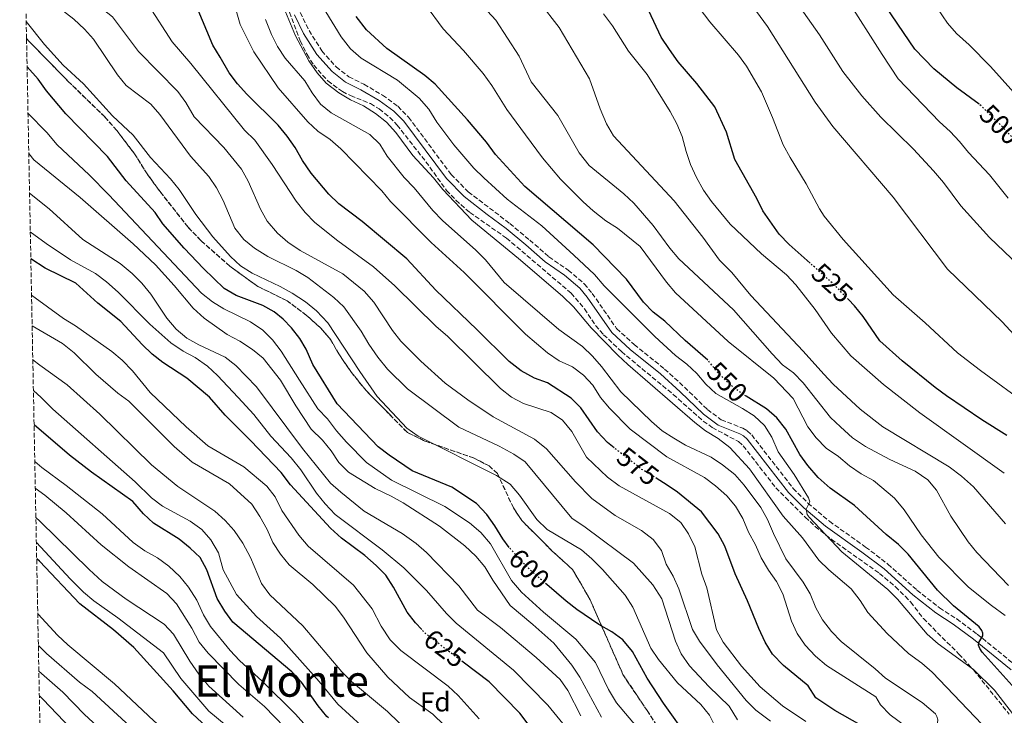
# Model space of a CAD drawing. Units: metres. Extents: x 634738 to 638194, y 4729746 to 4732126.
# Drawn here: x 634742 to 635101, y 4731478 to 4731732 of the extents above; entities that cross this region are included whole.
import ezdxf
from ezdxf.enums import TextEntityAlignment as Align

# ---------------------------------------------------------------- set-up
doc = ezdxf.new("R2010")
doc.units = ezdxf.units.M
doc.header["$MEASUREMENT"] = 0
doc.linetypes.add('DGN Style 3', pattern=[2.435891, 1.739922, -0.695969])
doc.linetypes.add('DGN Style 5', pattern=[1.217945, 0.521977, -0.695969])
for name, color, linetype, lineweight in [('Camino', 7, 'DGN Style 3', 0), ('Cota de curva de nivel directora', 7, 'Continuous', 0), ('Curva de nivel directora', 30, 'Continuous', 30), ('Curva de nivel directora no vista', 30, 'DGN Style 5', 30), ('Curva de nivel intermedia', 30, 'Continuous', 0), ('Etiqueta de zona arbolada', 92, 'Continuous', 0), ('Linea de separación interior de zonas arboladas', 92, 'DGN Style 3', 0), ('Margen derecho', 7, 'Continuous', 0), ('Texto de Área (paraje) menor', 7, 'Continuous', 0), ('Zona arbolada', 92, 'DGN Style 3', 0)]:
    doc.layers.add(name, color=color, linetype=linetype, lineweight=lineweight)
doc.styles.add('Style-Arial', font='arial.ttf')

msp = doc.modelspace()

# ---------------------------------------------------------------- linework, layer by layer
at = {"layer": 'Camino', "color": 7, "linetype": 'DGN Style 3', "lineweight": 0}
msp.add_polyline3d([(634844.21, 4731734.48, 558.03), (634847.42, 4731727.89, 558.14), (634852.06, 4731720.49, 558.14), (634857.33, 4731714.61, 558.14), (634861.96, 4731711.04, 557.87), (634867.45, 4731708.29, 557.72), (634874.27, 4731704.32, 557.82), (634879.85, 4731700.26, 557.82), (634883.76, 4731696.29, 557.72), (634899.24, 4731675.37, 557.34), (634905.53, 4731669.03, 557.19), (634920.69, 4731657.49, 557.4), (634927.93, 4731651.43, 557.4), (634934.95, 4731645.29, 556.97), (634942, 4731640.45, 556.87), (634947.84, 4731635.46, 556.87), (634950.74, 4731631.99, 556.87), (634959.65, 4731619.15, 556.82), (634966.03, 4731613.29, 556.76), (634977.15, 4731604.39, 556.92), (634984.42, 4731597.77, 557.03), (634992.75, 4731589.62, 556.76), (634997.83, 4731585.88, 556.6), (635005.64, 4731582.82, 556.55), (635007.29, 4731581.8, 556.5), (635008.92, 4731580.35, 556.44), (635024.09, 4731560.82, 555.28), (635029.45, 4731555.42, 554.75), (635037.26, 4731548.82, 554.06), (635050.49, 4731539.44, 553), (635058.65, 4731533.18, 552.36), (635069.22, 4731523.71, 551.62), (635077.45, 4731517.25, 550.98), (635083.72, 4731513.18, 550.4), (635091.2, 4731507.66, 549.93), (635105.15, 4731496.33, 548.76)], dxfattribs=at)
at = {"layer": 'Curva de nivel directora', "color": 30, "linetype": 'Continuous', "lineweight": 30, "flags": 128}
for points, elevation in [([(635091.9, 4731701.07), (635083.82, 4731706.96), (635075.43, 4731713.98), (635068.44, 4731721.13), (635055.77, 4731739.78)], 500), ([(634958.8, 4731575.59), (634956.28, 4731577.54), (634952.67, 4731581.47), (634946.61, 4731590.23), (634943.02, 4731593.71), (634934.47, 4731599.39), (634929.7, 4731601.09), (634924.81, 4731603.69), (634920.4, 4731607.12), (634908.65, 4731618.83), (634893.65, 4731633.14), (634883.07, 4731644.56), (634866.78, 4731658.27), (634858.28, 4731664.73), (634854.64, 4731668.17), (634848.14, 4731675.84), (634844.99, 4731680.47), (634842.31, 4731685.21), (634839.47, 4731689.33), (634836.2, 4731693.34), (634824.71, 4731704.7), (634821.35, 4731708.5), (634818.33, 4731712.49), (634814.97, 4731718.23), (634812.3, 4731722.58), (634806.35, 4731736.77)], 575), ([(634992.88, 4731607.59), (634984.63, 4731614.78), (634977.22, 4731621.83), (634972.95, 4731625.2), (634969.49, 4731628.8), (634963.2, 4731637.23), (634951.03, 4731649.7), (634926.14, 4731670.98), (634915.45, 4731682.72), (634912.2, 4731687.17), (634905.24, 4731695.38), (634893.49, 4731708.37), (634889.63, 4731711.55), (634875.77, 4731721.37), (634868.37, 4731728.22), (634864.57, 4731733.07)], 550), ([(635030.28, 4731642.99), (635022.65, 4731649.84), (635018.94, 4731653.65), (635012.96, 4731662.09), (635010.75, 4731666.67), (635002.81, 4731680.82), (634999.76, 4731690.83), (634995.42, 4731700.11), (634988.96, 4731708.54), (634982.11, 4731716.48), (634978.88, 4731720.98), (634975.89, 4731725.48), (634971.36, 4731735.06)], 525), ([(634920.49, 4731539.32), (634918.12, 4731542.39), (634915.26, 4731547.13), (634912.29, 4731551.25), (634908.51, 4731555.34), (634899.51, 4731561.33), (634885.03, 4731567.28), (634876.62, 4731573.01), (634872.61, 4731576), (634857.63, 4731591.64), (634848.74, 4731606.09), (634846.31, 4731611.66), (634844.09, 4731615.53), (634841.02, 4731619.44), (634837.98, 4731622.59), (634834.64, 4731625.22), (634830.54, 4731627.56), (634820.79, 4731631.23), (634816.47, 4731633.76), (634808.96, 4731641.06), (634801.87, 4731648.5), (634794.1, 4731657.34), (634791.3, 4731661.49), (634780.63, 4731673.1), (634773.93, 4731681.92), (634758.69, 4731697.55), (634751.57, 4731705.96), (634748.57, 4731710.22), (634744.54, 4731714.6)], 600), ([(634888.52, 4731509.32), (634886.21, 4731511.72), (634883.21, 4731515.72), (634878.21, 4731524.76), (634875.41, 4731529.18), (634871.92, 4731532.76), (634867.74, 4731536.37), (634859.28, 4731542.7), (634855.24, 4731546.38), (634840.65, 4731562.1), (634837.2, 4731566.62), (634826.2, 4731578.23), (634816.77, 4731587.59), (634811.11, 4731594.17), (634802.85, 4731601.03), (634794.06, 4731606.79), (634790.12, 4731609.87), (634786.48, 4731613.36), (634778.76, 4731621.79), (634770.38, 4731628.4), (634762.38, 4731635.67), (634751.13, 4731641.17), (634745.91, 4731644.61)], 625), ([(635102, 4731580.14), (635092.84, 4731585.81), (635079.94, 4731594.67), (635075.86, 4731597.63), (635063.84, 4731607.42), (635055.65, 4731614.7), (635049.58, 4731623.54), (635046.42, 4731627.41), (635044.2, 4731629.73)], 525), ([(635117.33, 4731473.75), (635113.81, 4731477.95), (635093.01, 4731501.03), (635092.13, 4731502.36), (635091.68, 4731503.6), (635091.83, 4731504.55), (635093.28, 4731507.07), (635093.28, 4731508.02), (635092.92, 4731509.03), (635091.86, 4731510.29), (635082.61, 4731517.96), (635076.67, 4731523.72), (635065.98, 4731536.84), (635062.47, 4731540.4), (635057.96, 4731543.98), (635046.45, 4731554.65), (635037.51, 4731560.96), (635033.23, 4731564.77), (635029.35, 4731569.15), (635026.43, 4731573.2), (635021.37, 4731582.5), (635018.1, 4731586.53), (635014.34, 4731589.81), (635006.91, 4731594.48)], 550), ([(634854.49, 4731477.11), (634853.96, 4731477.64), (634850.77, 4731481.49), (634844.68, 4731490.13), (634841.18, 4731493.9), (634819.65, 4731512.05), (634816.64, 4731516.04), (634813.92, 4731520.71), (634810.11, 4731531.13), (634807.63, 4731535.63), (634804.02, 4731539.08), (634800.06, 4731542.29), (634790.62, 4731548.13), (634786.96, 4731551.54), (634783.1, 4731556.04), (634768, 4731566.81), (634760.07, 4731572.9), (634747.09, 4731583.97)], 650), ([(635032.31, 4731484.44), (635029.57, 4731488.73), (635020.49, 4731496.27), (635016.57, 4731500.33), (635013.8, 4731504.76), (635011.48, 4731509.74), (635007.42, 4731519.8), (635002.92, 4731529.71), (634999.16, 4731539.79), (634996.65, 4731544.28), (634990.65, 4731552.32), (634981.85, 4731559.41), (634977.77, 4731562.29), (634974.41, 4731564.36)], 575), ([(634828.96, 4731452.74), (634828.13, 4731453.68), (634823.64, 4731457.91), (634813.24, 4731470.75), (634804.85, 4731478.53), (634797.79, 4731486.96), (634783.53, 4731502.72), (634776.01, 4731509.21), (634763.8, 4731518.66), (634749.1, 4731534.24), (634748.04, 4731535.12)], 675), ([(634995.43, 4731456.18), (634976.7, 4731482.5), (634970.74, 4731491.61), (634965.43, 4731501.36), (634961.9, 4731505.53), (634957.93, 4731508.55), (634953.1, 4731511.12), (634945.12, 4731516.59), (634941.18, 4731519.66), (634934.13, 4731525.81)], 600), ([(634927.68, 4731474.32), (634924.28, 4731478.8), (634913.14, 4731490.2), (634903.62, 4731497.43)], 625), ([(635146.62, 4731319.31), (635143.93, 4731324.04), (635137.65, 4731333.14), (635122.23, 4731360.8), (635119.34, 4731365.56), (635113.02, 4731373.72), (635102.32, 4731385.86), (635095.8, 4731394.27), (635090.79, 4731403.06), (635084.81, 4731412.41), (635082.26, 4731417.29), (635080.49, 4731421.96), (635077.62, 4731432.52), (635074.23, 4731442.21), (635069.48, 4731452.69), (635064.67, 4731461.74), (635061.47, 4731465.58), (635057.43, 4731469.02), (635048.55, 4731474.53), (635039.23, 4731479.78), (635032.31, 4731484.44)], 575)]:
    msp.add_lwpolyline(points, dxfattribs=dict(at, elevation=elevation))
at = {"layer": 'Curva de nivel directora no vista', "color": 30, "linetype": 'DGN Style 5', "lineweight": 30, "flags": 128}
for points, elevation in [([(635105.23, 4731687.25), (635103.75, 4731689.19), (635100.25, 4731692.86), (635092.03, 4731700.97), (635091.9, 4731701.07)], 500), ([(635044.2, 4731629.73), (635039.13, 4731635.03), (635030.28, 4731642.99)], 525), ([(635006.91, 4731594.48), (635004.96, 4731595.7), (635000.3, 4731599.31), (634996.78, 4731602.87), (634993.05, 4731607.44), (634992.88, 4731607.59)], 550), ([(634974.41, 4731564.36), (634968.89, 4731567.77), (634958.8, 4731575.59)], 575), ([(634934.13, 4731525.81), (634928.89, 4731530.38), (634924.98, 4731534.17), (634921.17, 4731538.43), (634920.49, 4731539.32)], 600), ([(634903.62, 4731497.43), (634890.1, 4731507.69), (634888.52, 4731509.32)], 625)]:
    msp.add_lwpolyline(points, dxfattribs=dict(at, elevation=elevation))
at = {"layer": 'Curva de nivel intermedia', "color": 30, "linetype": 'Continuous', "lineweight": 0, "flags": 128}
for points, elevation in [([(634877.88, 4731618.5), (634871.06, 4731628.82), (634867.52, 4731632.81), (634859.77, 4731639.14), (634844.22, 4731647.7), (634839.64, 4731650.71), (634835.85, 4731653.97), (634832.1, 4731658.37), (634829.69, 4731662.75), (634825.25, 4731672.97), (634822.82, 4731677.34), (634816.34, 4731685.22), (634805.56, 4731696.37), (634802.51, 4731701.68), (634799.53, 4731705.7), (634785.16, 4731720.24), (634775.75, 4731732.86), (634767.76, 4731739.23), (634762.87, 4731742.19), (634758.82, 4731745.12), (634748.25, 4731757.22), (634743.63, 4731761.22)], 585), ([(635107.65, 4731613.71), (635100.29, 4731621.59), (635080.41, 4731640.88), (635060.55, 4731667.13), (635038.58, 4731692.91), (635032.02, 4731701.73), (635014.64, 4731729.32), (634991.59, 4731760.98)], 515), ([(634869.21, 4731613.49), (634866.42, 4731618.22), (634860.12, 4731627.04), (634856.49, 4731630.49), (634847.02, 4731637.76), (634842.77, 4731640.4), (634832.43, 4731645.46), (634827.47, 4731648.5), (634823.64, 4731651.71), (634820.33, 4731655.82), (634816.12, 4731665.86), (634813.66, 4731670.52), (634810.88, 4731674.68), (634804.15, 4731682.08), (634793.03, 4731697.28), (634789.71, 4731701.02), (634780.74, 4731707.85), (634777.57, 4731711.71), (634768.77, 4731724.7), (634765.44, 4731728.43), (634761.59, 4731732.09), (634753.62, 4731738.3), (634743.89, 4731747.86)], 590), ([(635161.48, 4731556.93), (635160.31, 4731561.79), (635155.02, 4731576.56), (635150.83, 4731586.41), (635141.85, 4731599.93), (635132.27, 4731611.89), (635121.08, 4731623.47), (635117.8, 4731627.24), (635103.72, 4731644.71), (635095.63, 4731652.35), (635085.17, 4731663.98), (635078.88, 4731672.48), (635075.26, 4731676.75), (635067.97, 4731684.58), (635056.05, 4731696.33), (635049.07, 4731704.02), (635042.22, 4731712.99), (635033.63, 4731726.39), (635018.22, 4731748.35)], 510), ([(635068.34, 4731471.6), (635059.4, 4731478.22), (635055.93, 4731481.82), (635054.25, 4731484.83), (635036.21, 4731496.21), (635032.15, 4731499.63), (635028.38, 4731503.63), (635025.54, 4731507.83), (635023.41, 4731512.35), (635020.34, 4731522.34), (635018.03, 4731526.92), (635015.06, 4731530.97), (635012.38, 4731535.44), (635010.34, 4731540.3), (635007.72, 4731544.83), (635005.63, 4731549.86), (635002.98, 4731554.31), (634999.81, 4731558.17), (634995.73, 4731561.79), (634991.71, 4731564.79), (634977.95, 4731572.32), (634964.61, 4731582.42), (634957.06, 4731590.09), (634953.75, 4731594.01), (634950.97, 4731598.48), (634947.55, 4731602.14), (634943.53, 4731605.17), (634938.71, 4731607.41), (634934.38, 4731610.3), (634926.38, 4731617.15), (634904.04, 4731639.56), (634891.97, 4731650.56), (634877.14, 4731665.48), (634873.98, 4731669.36), (634858.98, 4731684.72), (634855.15, 4731688.13), (634850.62, 4731691.2), (634846.95, 4731694.59), (634836.17, 4731706.96), (634827.23, 4731720.13), (634822.32, 4731730.12), (634817.98, 4731745.1)], 570), ([(635102.58, 4731525.38), (635091.1, 4731537.44), (635087.93, 4731541.31), (635081.57, 4731550.76), (635076.37, 4731560.14), (635073.15, 4731563.98), (635068.57, 4731567.1), (635059.29, 4731571.36), (635050.44, 4731576.1), (635045.76, 4731579.32), (635041.28, 4731583.26), (635037.7, 4731586.75), (635027.65, 4731599.33), (635024.23, 4731602.98), (635020.14, 4731605.98), (635016.4, 4731609.88), (635002.23, 4731626.05), (634982.35, 4731644.65), (634979.09, 4731648.44), (634973.01, 4731656.82), (634965.93, 4731664.88), (634962.26, 4731668.27), (634949.57, 4731678.61), (634946.02, 4731683.22), (634938.21, 4731696.87), (634928.44, 4731709.22), (634924.03, 4731718.55), (634915.54, 4731731.64), (634904.78, 4731743.43)], 540), ([(635110.03, 4731590.99), (635092.44, 4731603.8), (635084.07, 4731610.35), (635072.2, 4731621.24), (635060.52, 4731631.41), (635042.31, 4731651.7), (635035.38, 4731660.19), (635033.64, 4731662.82), (635028.82, 4731671.94), (635022.95, 4731681.63), (635020.43, 4731686.21), (635016.57, 4731696.2), (635012.46, 4731705.49), (635007.05, 4731714.85), (635004.13, 4731718.91), (634993.6, 4731731.02), (634983.91, 4731743.92)], 520), ([(635074.79, 4731493.75), (635070.99, 4731497.03), (635066.18, 4731500.57), (635058.36, 4731507.91), (635051.32, 4731515.52), (635048.44, 4731519.98), (635045.23, 4731524.13), (635037.02, 4731531.14), (635033.45, 4731534.64), (635027.44, 4731542.77), (635020.4, 4731550.68), (635008.06, 4731568), (635000.96, 4731575.75), (634996.65, 4731579.09), (634992.07, 4731581.86), (634988.13, 4731584.94), (634963.73, 4731605.99), (634960.07, 4731609.4), (634950.4, 4731619.47), (634943.9, 4731627.14), (634939.86, 4731630.96), (634923.84, 4731644.77), (634906.82, 4731658.66), (634896.17, 4731669.84), (634892.82, 4731674.16), (634885.33, 4731682.32), (634879.09, 4731690.75), (634875.7, 4731694.42), (634871.7, 4731697.59), (634867.28, 4731700.38), (634862.59, 4731702.6), (634858.28, 4731705.14), (634853.71, 4731708.76), (634850.36, 4731712.47), (634847.35, 4731716.86), (634842.43, 4731725.98), (634836.45, 4731740.75)], 560), ([(635102.48, 4731666.74), (635095.65, 4731675.29), (635088.04, 4731683.45), (635084.75, 4731687.47), (635081.34, 4731691.12), (635077.47, 4731694.6), (635062.42, 4731710.31), (635056.49, 4731719.16), (635043.5, 4731739.75)], 505), ([(634943.27, 4731581.58), (634939.91, 4731585.79), (634935.76, 4731588.58), (634925.7, 4731591.79), (634921.28, 4731594.12), (634917.21, 4731597.26), (634897.99, 4731616.41), (634893.74, 4731619.92), (634878.72, 4731634.77), (634870.99, 4731641.64), (634857.88, 4731651.16), (634849.49, 4731657.91), (634846.01, 4731661.5), (634842.76, 4731665.64), (634833.92, 4731679.06), (634827.59, 4731687.89), (634823.82, 4731691.52), (634804.3, 4731715.91), (634797.46, 4731723.83), (634788.87, 4731737.14)], 580), ([(635101.42, 4731514.47), (635096.39, 4731518.09), (635088.01, 4731524.8), (635077.25, 4731535.74), (635070.7, 4731543.9), (635064.56, 4731553.07), (635060.98, 4731557.24), (635053.39, 4731563.75), (635048.87, 4731566.19), (635044.55, 4731569.08), (635040.61, 4731572.46), (635036.09, 4731575.56), (635032.43, 4731579.29), (635029.41, 4731583.26), (635024.1, 4731593.66), (635017.03, 4731601.03), (635000.31, 4731614.44), (634981.11, 4731632.23), (634977.84, 4731636.13), (634968.23, 4731649.05), (634959.93, 4731655.79), (634955.74, 4731658.52), (634951.14, 4731662.06), (634947.39, 4731665.37), (634939.22, 4731673.64), (634932.63, 4731681.4), (634926.35, 4731689.82), (634919.64, 4731699.15), (634914.15, 4731707.82), (634910.93, 4731712.24), (634903.76, 4731720.65), (634896.41, 4731728.54), (634889.94, 4731737.34)], 545), ([(635101.56, 4731547.96), (635089.9, 4731561.39), (635085.42, 4731565.33), (635080.95, 4731568.74), (635056.82, 4731583.29), (635048.55, 4731589.76), (635038.68, 4731598.87), (635035.22, 4731602.47), (635027.71, 4731610.93), (635008.65, 4731631.27), (635001.62, 4731639.62), (634997.21, 4731644.11), (634991.06, 4731652.54), (634980.69, 4731665.81), (634958.45, 4731689.5), (634955.98, 4731693.85), (634953.65, 4731699.28), (634949.76, 4731710.25), (634938.67, 4731728.97), (634931.44, 4731738.2)], 535), ([(635136.97, 4731670.08), (635133.44, 4731673.62), (635119.55, 4731690.07), (635107.72, 4731701.72), (635096, 4731714.8), (635088.29, 4731722.71), (635083.62, 4731726.79), (635080.33, 4731730.55), (635076.71, 4731735.94)], 495), ([(634853.6, 4731734.79), (634859.18, 4731725.64), (634862.56, 4731721.28), (634866.46, 4731717.83), (634879.73, 4731709.78), (634887.58, 4731703.27), (634891.06, 4731699.2), (634894.06, 4731694.42), (634900.25, 4731686.17), (634907.55, 4731677.65), (634911.13, 4731674.16), (634919.72, 4731666.37), (634932.36, 4731656.6), (634944.07, 4731645.98), (634951.55, 4731638.83), (634955.09, 4731634.77), (634973.54, 4731616.25), (634981.12, 4731609.3), (634985.24, 4731606.17), (634988.9, 4731602.76), (634992.14, 4731598.84), (634995.8, 4731595.43), (635005.6, 4731590.04), (635009.8, 4731587.34), (635013.55, 4731583.82), (635016.27, 4731579.49), (635018.55, 4731574.14), (635024.39, 4731565.87), (635029.6, 4731557.36), (635030.08, 4731555.92), (635028.8, 4731553.24), (635029.1, 4731551.34), (635029.84, 4731550.31), (635041.85, 4731537.74), (635058.6, 4731523.98), (635062.1, 4731520.41), (635072.9, 4731507.61), (635076.93, 4731504.13), (635089.83, 4731494.7), (635097.48, 4731487.26), (635104.11, 4731478.7)], 555), ([(635101.09, 4731566.39), (635070.32, 4731588.41), (635057.03, 4731598.79), (635045.14, 4731609.16), (635037.98, 4731617.5), (635032.02, 4731626.14), (635025.04, 4731635.1), (635021.64, 4731638.77), (635012.5, 4731646.48), (635001.07, 4731657.31), (634994.2, 4731665.49), (634991.35, 4731669.6), (634988.81, 4731674.27), (634986.65, 4731679.02), (634984.96, 4731683.73), (634983.54, 4731689.3), (634981.61, 4731693.91), (634979.21, 4731698.42), (634970.74, 4731711.85), (634963.97, 4731720.43), (634958.1, 4731729.59), (634954.82, 4731734.01)], 530), ([(634998.66, 4731467.91), (634993.51, 4731478.08), (634990.37, 4731481.98), (634981.86, 4731489.87), (634974.95, 4731498.35), (634972.13, 4731502.48), (634965.51, 4731517.55), (634962.74, 4731521.88), (634954.52, 4731531.2), (634950.62, 4731535.17), (634946.84, 4731538.45), (634934.3, 4731545.89), (634930.48, 4731549.5), (634924.22, 4731558.39), (634920.75, 4731562.38), (634915.82, 4731565.6), (634887.18, 4731579.95), (634883.11, 4731582.85), (634872.32, 4731594.41), (634865.92, 4731603.49), (634854.23, 4731621.23), (634850.16, 4731625.65), (634846.13, 4731628.93), (634841.23, 4731632.11), (634836.87, 4731634.56), (634826.62, 4731639.39), (634822.4, 4731642.07), (634818.7, 4731645.49), (634812.25, 4731652.63), (634806.11, 4731660.81), (634800.01, 4731669.94), (634796.85, 4731673.81), (634789.52, 4731681.61), (634783.2, 4731689.68), (634775.76, 4731696.8), (634765.13, 4731708.43), (634757.76, 4731715.31), (634750.92, 4731722.83), (634744.22, 4731731.16)], 595), ([(635054.02, 4731494.97), (635041.58, 4731504.95), (635038.08, 4731508.67), (635034.77, 4731512.91), (635032.33, 4731517.27), (635030.22, 4731522.32), (635027.75, 4731526.67), (635021.41, 4731535.16), (635016.84, 4731544.4), (635014.74, 4731549.54), (635012.22, 4731553.86), (635006.21, 4731562.03), (635002.71, 4731565.87), (634998.29, 4731569.47), (634994.14, 4731572.26), (634984.81, 4731576.64), (634980.46, 4731579.13), (634976.28, 4731581.89), (634972.42, 4731585.3), (634961.14, 4731596.1), (634954.16, 4731605.28), (634950.83, 4731609.12), (634947.13, 4731612.66), (634938.54, 4731618.82), (634918.61, 4731635.97), (634911.76, 4731644.22), (634908.28, 4731647.81), (634896.09, 4731658.61), (634892.63, 4731662.21), (634885.78, 4731670.45), (634882.09, 4731674.22), (634875.86, 4731682.11), (634873.19, 4731686.46), (634869.59, 4731689.93), (634855.5, 4731697.85), (634851.62, 4731701.01), (634848.61, 4731705.13), (634845.9, 4731709.56), (634838.65, 4731717.83), (634835.93, 4731722.03), (634833.7, 4731726.5), (634831.52, 4731731.94)], 565), ([(634970.16, 4731470.1), (634959.58, 4731482.61), (634956.64, 4731487.5), (634951.93, 4731497.25), (634944.76, 4731505.87), (634932.92, 4731515.62), (634924.89, 4731522.93), (634921.24, 4731527.23), (634913.66, 4731540.57), (634910.08, 4731544.74), (634905.94, 4731548.23), (634896.9, 4731554.26), (634877.55, 4731563.87), (634868.4, 4731570.23), (634861.06, 4731577.65), (634857.38, 4731581.88), (634854.17, 4731586.25), (634850.66, 4731589.82), (634843.91, 4731600.34), (634837.21, 4731610.93), (634834.13, 4731615.01), (634830.56, 4731618.52), (634826.1, 4731621.65), (634816.38, 4731626.33), (634812.13, 4731628.97), (634808.16, 4731632.07), (634774.36, 4731667.95), (634767.23, 4731675.21), (634755.53, 4731686.22), (634751.69, 4731690.73), (634744.87, 4731697.7)], 605), ([(634954.13, 4731477.37), (634946.24, 4731491.93), (634943.25, 4731496.39), (634936.69, 4731504.37), (634929.11, 4731511.17), (634920.77, 4731518.05), (634914.42, 4731527.39), (634911.51, 4731532.24), (634908.29, 4731536.07), (634904.25, 4731539.89), (634894.97, 4731547), (634881.73, 4731555.56), (634877.38, 4731558.03), (634871.6, 4731560.76), (634861.8, 4731566.72), (634858.28, 4731570.32), (634855.52, 4731574.49), (634852.29, 4731578.4), (634848.22, 4731582.48), (634842.55, 4731591.01), (634837.05, 4731600.34), (634830.73, 4731608.41), (634826.8, 4731611.5), (634822.13, 4731614.51), (634817.52, 4731616.99), (634809.1, 4731622.93), (634805.11, 4731626.54), (634798.26, 4731634.92), (634791.42, 4731642.37), (634783.2, 4731650.1), (634763.91, 4731667.01), (634747.06, 4731680.74), (634745.16, 4731683.02)], 610), ([(634946.56, 4731477.79), (634941.86, 4731487.05), (634938.98, 4731491.13), (634930.33, 4731499.16), (634917.29, 4731510.02), (634908.85, 4731516.44), (634902.01, 4731525.27), (634890.31, 4731537.47), (634886.49, 4731540.69), (634881.41, 4731544.36), (634867.54, 4731552.56), (634859.01, 4731559.42), (634855.3, 4731562.77), (634845.03, 4731575.37), (634828.28, 4731597.88), (634820.7, 4731605.63), (634816.75, 4731608.7), (634807.2, 4731613.26), (634802.84, 4731615.7), (634798.89, 4731618.91), (634795.5, 4731622.95), (634789.7, 4731631.7), (634786.45, 4731635.78), (634782.88, 4731639.28), (634778.44, 4731642.84), (634764.83, 4731651.69), (634752.63, 4731662.9), (634745.44, 4731668.58)], 615), ([(634941.11, 4731473.73), (634934.49, 4731481.68), (634922.04, 4731494.55), (634901.15, 4731511.6), (634897.61, 4731515.14), (634890.24, 4731523.6), (634882.04, 4731531.81), (634874.06, 4731538.46), (634856.98, 4731551.31), (634853.24, 4731555.19), (634850.17, 4731559.14), (634844.43, 4731567.66), (634840.91, 4731572.03), (634833.47, 4731579.92), (634827.21, 4731587.85), (634821.53, 4731593.99), (634814.02, 4731602), (634810.34, 4731605.38), (634805.83, 4731608.54), (634801.43, 4731610.92), (634797.01, 4731613.95), (634789.28, 4731620.78), (634777.73, 4731632.38), (634773.47, 4731636.24), (634769.5, 4731639.27), (634760.38, 4731644.28), (634751.45, 4731650.22), (634745.71, 4731654.5)], 620), ([(634909.47, 4731476.8), (634901.88, 4731485.23), (634898.2, 4731488.61), (634880.85, 4731501.67), (634877.07, 4731505.63), (634873.73, 4731510.62), (634870.4, 4731516.85), (634863.59, 4731525.53), (634847.15, 4731539.77), (634843.64, 4731543.74), (634837.43, 4731552.8), (634835.07, 4731557.71), (634831.99, 4731561.65), (634823.67, 4731568.69), (634810.45, 4731576.42), (634802.58, 4731583.31), (634789.43, 4731595.79), (634783.03, 4731603.68), (634779.28, 4731607.65), (634775.43, 4731610.84), (634762.15, 4731620.18), (634757.88, 4731622.79), (634746.17, 4731631.37)], 630), ([(634900.85, 4731470.46), (634892.52, 4731478.44), (634884.03, 4731484.49), (634876.13, 4731491.93), (634868.54, 4731500.84), (634859.97, 4731513.89), (634856.98, 4731517.9), (634848.81, 4731525.73), (634840.19, 4731532.97), (634836.95, 4731536.78), (634834.24, 4731541.11), (634832.13, 4731545.8), (634829.48, 4731550.54), (634826.5, 4731555.14), (634818.41, 4731562.5), (634804.81, 4731570.44), (634798.19, 4731576.15), (634781.63, 4731592.61), (634777.63, 4731595.6), (634769.65, 4731602.5), (634761.73, 4731610.32), (634757.51, 4731613.67), (634746.39, 4731620.12)], 635), ([(635015.83, 4731475.84), (635010.4, 4731479.87), (635006.92, 4731483.45), (634996.31, 4731496.45), (634989.9, 4731505.04), (634987.36, 4731509.34), (634982.34, 4731524.19), (634980.23, 4731528.84), (634977.69, 4731533.17), (634975.99, 4731538.19), (634972.96, 4731542.17), (634968.72, 4731545.51), (634959.13, 4731550.99), (634950.6, 4731557.12), (634944.65, 4731563.19), (634934.05, 4731575.29), (634929.67, 4731578.83), (634914.62, 4731586.95), (634905.36, 4731593.09), (634897.04, 4731599.18), (634888.19, 4731607.25), (634880.92, 4731614.52), (634877.88, 4731618.5)], 585), ([(635003.8, 4731476.44), (635000.68, 4731481.37), (634993.27, 4731488.55), (634986.25, 4731496.1), (634983.13, 4731500.42), (634981.14, 4731505.12), (634976.1, 4731520.55), (634972.83, 4731525.69), (634965.78, 4731533.59), (634948.19, 4731546.73), (634943.33, 4731549.92), (634926.22, 4731570.48), (634922.1, 4731573.31), (634916.75, 4731576.22), (634902.06, 4731583.17), (634883.32, 4731597.18), (634876.06, 4731604.39), (634872.54, 4731608.7), (634869.21, 4731613.49)], 590), ([(634892.28, 4731463.58), (634876.04, 4731479.48), (634862.87, 4731490.33), (634859.36, 4731493.89), (634845.09, 4731510.71), (634833.09, 4731521.95), (634830.09, 4731526.18), (634826.03, 4731535.59), (634823.2, 4731540.81), (634820.14, 4731545.42), (634816.75, 4731549.1), (634812.98, 4731552.51), (634799.48, 4731561.48), (634789.89, 4731569.48), (634771.08, 4731587.96), (634759.22, 4731598.64), (634749.23, 4731605.74), (634746.63, 4731607.76)], 640), ([(634866.48, 4731474.28), (634857.95, 4731482.13), (634851.15, 4731490.32), (634836.97, 4731506.19), (634828.3, 4731514.11), (634820.9, 4731522.07), (634816.02, 4731531.09), (634814.33, 4731537.31), (634811.62, 4731542.1), (634808.32, 4731545.86), (634804.03, 4731548.92), (634793.94, 4731554.4), (634789.93, 4731557.39), (634783.93, 4731563.26), (634753.91, 4731589.8), (634749.73, 4731594), (634746.84, 4731596.58)], 645), ([(635028.67, 4731475.77), (635020.1, 4731481.53), (635012.05, 4731488.4), (635005.15, 4731495.92), (634998.48, 4731504.77), (634996.14, 4731509.19), (634992.54, 4731524.53), (634990.76, 4731529.53), (634988.19, 4731539.56), (634985.87, 4731544.21), (634983.05, 4731548.34), (634978.92, 4731551.64), (634960.57, 4731561.79), (634956.3, 4731564.95), (634948.62, 4731572.29), (634943.27, 4731581.58)], 580), ([(634852.61, 4731467.08), (634842.5, 4731478.46), (634830.34, 4731490.45), (634822.02, 4731498.04), (634818.61, 4731501.71), (634811.48, 4731510.42), (634808.93, 4731514.72), (634806.46, 4731520.09), (634803.48, 4731524.85), (634800.31, 4731528.72), (634796.2, 4731532.4), (634792.17, 4731535.47), (634787.48, 4731538.05), (634783.25, 4731541.04), (634771.88, 4731551.57), (634758.84, 4731561.93), (634749.88, 4731568.51), (634747.35, 4731570.69)], 655), ([(634870.9, 4731441.76), (634866.58, 4731445.78), (634853.07, 4731457.18), (634842.24, 4731469.86), (634831.13, 4731481.24), (634821.81, 4731489.31), (634810.61, 4731500.72), (634807.3, 4731504.77), (634804.68, 4731509.88), (634799.08, 4731518.71), (634795.58, 4731522.47), (634781.68, 4731532.16), (634771.51, 4731540.29), (634758.83, 4731551.86), (634751.01, 4731558.32), (634747.54, 4731560.87)], 660), ([(634771.89, 4731526.91), (634767.22, 4731531.19), (634749.24, 4731548.93), (634747.75, 4731550.24)], 665), ([(634935.95, 4731319.09), (634929.06, 4731334.11), (634926.73, 4731338.53), (634923.95, 4731343.1), (634913.67, 4731357.96), (634909.63, 4731365.03), (634906.76, 4731369.12), (634881.12, 4731397.76), (634877.87, 4731402.3), (634870.84, 4731415.91), (634867.87, 4731420.09), (634856.74, 4731433.76), (634842.68, 4731449.86), (634831.32, 4731462.06), (634827.72, 4731465.53), (634810.89, 4731479.49), (634800.63, 4731491.47), (634794.33, 4731500.8), (634777.65, 4731513.6), (634768.91, 4731519.77), (634765.09, 4731523), (634760.27, 4731527.88), (634747.93, 4731541.1)], 670), ([(634823.38, 4731477.34), (634810.88, 4731488.63), (634807.22, 4731493.07), (634803.89, 4731497.79), (634797.99, 4731507.61), (634794.61, 4731511.3), (634780.7, 4731520.45), (634771.89, 4731526.91)], 665), ([(634918.64, 4731309.54), (634909.29, 4731324.13), (634897.18, 4731341.22), (634893.06, 4731345.17), (634885.89, 4731353.88), (634876.32, 4731367.54), (634866.23, 4731380.75), (634858.18, 4731396.05), (634854.85, 4731400.64), (634848.61, 4731411.82), (634845.72, 4731415.91), (634841.77, 4731420.88), (634834.26, 4731429.41), (634823.34, 4731443.07), (634807.03, 4731461.49), (634803.08, 4731465.4), (634790.82, 4731475.98), (634776.38, 4731489.46), (634759.42, 4731503.7), (634755.6, 4731507.23), (634748.61, 4731514.91), (634748.43, 4731515.16)], 680), ([(634909.44, 4731310.13), (634893.44, 4731333.61), (634877.81, 4731354.26), (634874.36, 4731360.08), (634868.22, 4731368.84), (634855.59, 4731389.78), (634846.62, 4731403.76), (634840.69, 4731412.14), (634833.23, 4731421.15), (634826.1, 4731430.44), (634815.18, 4731441.79), (634806.88, 4731449.48), (634782.14, 4731474), (634768.3, 4731486.69), (634763.65, 4731490.11), (634751.63, 4731500.58), (634748.66, 4731503.47)], 685), ([(635110.98, 4731414.75), (635099.3, 4731433), (635097.48, 4731437.65), (635094.73, 4731448.02), (635090.06, 4731458.45), (635087.43, 4731463.08), (635084.27, 4731466.95), (635077.51, 4731472.86), (635076.77, 4731473.96), (635076.69, 4731475.25), (635076.83, 4731476.44), (635076.49, 4731477.62), (635075.99, 4731478.55), (635071.18, 4731482.68), (635057.76, 4731491.64), (635054.02, 4731494.97)], 565), ([(634897.12, 4731313.09), (634862.03, 4731367.16), (634858.42, 4731371.72), (634855.86, 4731376.02), (634852.12, 4731380.89), (634843.36, 4731393.47), (634837.78, 4731403.81), (634832.34, 4731412.85), (634825.72, 4731421.67), (634813.56, 4731433.18), (634802.83, 4731443.92), (634765.44, 4731478.39), (634757.62, 4731486.43), (634748.84, 4731494.1)], 690), ([(635174.83, 4731321.38), (635173.54, 4731332.08), (635173.62, 4731337.08), (635172.7, 4731341.67), (635169.83, 4731345.76), (635162.68, 4731353.36), (635160.12, 4731357.66), (635157.15, 4731361.74), (635143.87, 4731378.42), (635134.95, 4731392.03), (635124.46, 4731410.83), (635120.47, 4731420.41), (635118.18, 4731424.86), (635112.68, 4731433.98), (635109.48, 4731438.04), (635106.87, 4731442.3), (635104.94, 4731452.82), (635103.27, 4731457.53), (635096.82, 4731465.56), (635095.4, 4731470.25), (635093.06, 4731474.67), (635074.79, 4731493.75)], 560), ([(634876.12, 4731323.1), (634860.51, 4731345.96), (634854.81, 4731355.16), (634842.86, 4731371.85), (634834.36, 4731385.22), (634815.98, 4731412.79), (634809.87, 4731420.72), (634801.5, 4731430.29), (634750.28, 4731483.95), (634749.02, 4731485.17)], 695)]:
    msp.add_lwpolyline(points, dxfattribs=dict(at, elevation=elevation))
at = {"layer": 'Linea de separación interior de zonas arboladas', "color": 92, "linetype": 'DGN Style 3', "lineweight": 0}
msp.add_polyline3d([(634744.34, 4731725.01, 595.52), (634745.3, 4731723.95, 595.53), (634759.56, 4731709.35, 595.64), (634772.87, 4731696.39, 595.74), (634777.32, 4731691.39, 595.85), (634783.76, 4731682.91, 596.38), (634788.32, 4731675.61, 596.48), (634793.05, 4731669.14, 596.91), (634803.31, 4731656.1, 597.12), (634808.02, 4731651.18, 597.12), (634818.57, 4731641.88, 596.8), (634828.69, 4731634.52, 596.38), (634839.38, 4731629.29, 596.38), (634846.41, 4731624.09, 596.38), (634851.8, 4731619.2, 596.38), (634855.25, 4731615.17, 596.27), (634858.29, 4731609.91, 596.27), (634862.89, 4731603.09, 596.17), (634868.23, 4731596.51, 595.74), (634876.78, 4731587.86, 595.43), (634883.28, 4731581.26, 595.43), (634889.69, 4731578.12, 595.11), (634907.65, 4731571.87, 594.58), (634913.1, 4731569.04, 594.58), (634916.16, 4731566.28, 594.58), (634921.96, 4731553.7, 594.58), (634925.08, 4731549.1, 594.58), (634936.13, 4731537.96, 594.9), (634943.59, 4731531.19, 598.93), (634950.02, 4731520.12, 599.98), (634961.95, 4731492.92, 600.83), (634970.75, 4731479.74, 601.04), (634979.57, 4731466.16, 601.89)], dxfattribs=at)
at = {"layer": 'Margen derecho', "color": 7, "linetype": 'Continuous', "lineweight": 0}
msp.add_polyline3d([(634842.12, 4731733.61, 558.03), (634845.44, 4731726.79, 558.14), (634850.25, 4731719.13, 558.14), (634855.79, 4731712.95, 558.14), (634860.76, 4731709.12, 557.87), (634866.37, 4731706.3, 557.72), (634873.03, 4731702.42, 557.82), (634878.37, 4731698.54, 557.82), (634882.04, 4731694.82, 557.72), (634897.52, 4731673.9, 557.34), (634904.02, 4731667.34, 557.19), (634912.43, 4731660.73, 557.19), (634919.29, 4731655.71, 557.4), (634926.46, 4731649.71, 557.4), (634933.56, 4731643.51, 556.97), (634940.63, 4731638.66, 556.87), (634946.23, 4731633.87, 556.87), (634948.94, 4731630.62, 556.87), (634957.94, 4731617.66, 556.82), (634964.56, 4731611.57, 556.76), (634975.68, 4731602.67, 556.92), (634982.87, 4731596.13, 557.03), (634991.28, 4731587.9, 556.76), (634996.73, 4731583.88, 556.6), (635004.62, 4731580.79, 556.55), (635005.94, 4731579.98, 556.5), (635007.26, 4731578.8, 556.44), (635022.39, 4731559.33, 555.28), (635027.91, 4731553.76, 554.75), (635035.88, 4731547.04, 554.06), (635049.15, 4731537.62, 553), (635057.21, 4731531.44, 552.36), (635067.76, 4731521.98, 551.62), (635076.13, 4731515.41, 550.98), (635082.43, 4731511.32, 550.4), (635089.82, 4731505.87, 549.93), (635103.65, 4731494.64, 548.76)], dxfattribs=at)
at = {"layer": 'Zona arbolada', "color": 92, "linetype": 'DGN Style 3', "lineweight": 0}
for points in [[(634979.57, 4731466.16, 601.89), (634970.75, 4731479.74, 601.04), (634961.95, 4731492.92, 600.83), (634950.02, 4731520.12, 599.98), (634943.59, 4731531.19, 598.93), (634936.13, 4731537.96, 594.9), (634925.08, 4731549.1, 594.58), (634921.96, 4731553.7, 594.58), (634916.16, 4731566.28, 594.58), (634913.1, 4731569.04, 594.58), (634907.65, 4731571.87, 594.58), (634889.69, 4731578.12, 595.11), (634883.28, 4731581.26, 595.43), (634876.78, 4731587.86, 595.43), (634868.23, 4731596.51, 595.74), (634862.89, 4731603.09, 596.17), (634858.29, 4731609.91, 596.27), (634855.25, 4731615.17, 596.27), (634851.8, 4731619.2, 596.38), (634846.41, 4731624.09, 596.38), (634839.38, 4731629.29, 596.38), (634828.69, 4731634.52, 596.38), (634818.57, 4731641.88, 596.8), (634808.02, 4731651.18, 597.12), (634803.31, 4731656.1, 597.12), (634793.05, 4731669.14, 596.91), (634788.32, 4731675.61, 596.48), (634783.76, 4731682.91, 596.38), (634777.32, 4731691.39, 595.85), (634772.87, 4731696.39, 595.74), (634759.56, 4731709.35, 595.64), (634745.3, 4731723.95, 595.53), (634744.34, 4731725.01, 595.52), (634741.84, 4731853.22, 560.05)], [(634838.49, 4731739.14, 558.93), (634844.23, 4731724.14, 559.17), (634846.68, 4731719.22, 559.22), (634849.11, 4731715.29, 559.27), (634854.27, 4731709.51, 559.22), (634859.57, 4731705.62, 559.01), (634862.57, 4731704.15, 558.74), (634869.81, 4731701.24, 558.69), (634873.02, 4731699.3, 558.69), (634876.94, 4731696.2, 558.64), (634879.54, 4731693.42, 558.64), (634890.05, 4731680.02, 558.59), (634897.55, 4731669.59, 558.64), (634901.03, 4731666, 558.64), (634906.06, 4731661.53, 558.64), (634919.47, 4731652.15, 558.16), (634943.05, 4731632.12, 558.06), (634947.91, 4731626.35, 558.06), (634951.96, 4731620.3, 558.06), (634954.91, 4731616.92, 558.16), (634961.37, 4731610.73, 558.37), (634980.32, 4731595.1, 558.37), (634991.26, 4731585.42, 558.16), (634994.55, 4731583.04, 558.06), (635004.1, 4731577.92, 557.79), (635005.84, 4731576.38, 557.79), (635017.73, 4731561.02, 556.73), (635028.44, 4731550.36, 555.67), (635032.1, 4731546.96, 555.42), (635037.94, 4731542.27, 555.06), (635055.56, 4731529.83, 553.82), (635061.37, 4731524.95, 553.6), (635064.94, 4731521.46, 553.31), (635066.93, 4731519.31, 553.18), (635071.55, 4731513.34, 553.39), (635084.52, 4731500.39, 554.66), (635089.88, 4731494.57, 555.19), (635102.82, 4731478.5, 555.99)], [(634838.49, 4731739.14, 558.93), (634844.23, 4731724.14, 559.17), (634846.68, 4731719.22, 559.22), (634849.11, 4731715.29, 559.27), (634854.27, 4731709.51, 559.22), (634859.57, 4731705.62, 559.01), (634862.57, 4731704.15, 558.74), (634869.81, 4731701.24, 558.69), (634873.02, 4731699.3, 558.69), (634876.94, 4731696.2, 558.64), (634879.54, 4731693.42, 558.64), (634890.05, 4731680.02, 558.59), (634897.55, 4731669.59, 558.64), (634901.03, 4731666, 558.64), (634906.06, 4731661.53, 558.64), (634919.47, 4731652.15, 558.16), (634943.05, 4731632.12, 558.06), (634947.91, 4731626.35, 558.06), (634951.96, 4731620.3, 558.06), (634954.91, 4731616.92, 558.16), (634961.37, 4731610.73, 558.37), (634980.32, 4731595.1, 558.37), (634991.26, 4731585.42, 558.16), (634994.55, 4731583.04, 558.06), (635004.1, 4731577.92, 557.79), (635005.84, 4731576.38, 557.79), (635017.73, 4731561.02, 556.73), (635028.44, 4731550.36, 555.67), (635032.1, 4731546.96, 555.42), (635037.94, 4731542.27, 555.06), (635055.56, 4731529.83, 553.82), (635061.37, 4731524.95, 553.6), (635064.94, 4731521.46, 553.31), (635066.93, 4731519.31, 553.18), (635071.55, 4731513.34, 553.39), (635084.52, 4731500.39, 554.66), (635089.88, 4731494.57, 555.19), (635102.82, 4731478.5, 555.99)], [(634750.26, 4731421.1, 715.67), (634744.34, 4731725.01, 595.52), (634745.3, 4731723.95, 595.53), (634759.56, 4731709.35, 595.64), (634772.87, 4731696.39, 595.74), (634777.32, 4731691.39, 595.85), (634783.76, 4731682.91, 596.38), (634788.32, 4731675.61, 596.48), (634793.05, 4731669.14, 596.91), (634803.31, 4731656.1, 597.12), (634808.02, 4731651.18, 597.12), (634818.57, 4731641.88, 596.8), (634828.69, 4731634.52, 596.38), (634839.38, 4731629.29, 596.38), (634846.41, 4731624.09, 596.38), (634851.8, 4731619.2, 596.38), (634855.25, 4731615.17, 596.27), (634858.29, 4731609.91, 596.27), (634862.89, 4731603.09, 596.17), (634868.23, 4731596.51, 595.74), (634876.78, 4731587.86, 595.43), (634883.28, 4731581.26, 595.43), (634889.69, 4731578.12, 595.11), (634907.65, 4731571.87, 594.58), (634913.1, 4731569.04, 594.58), (634916.16, 4731566.28, 594.58), (634921.96, 4731553.7, 594.58), (634925.08, 4731549.1, 594.58), (634936.13, 4731537.96, 594.9), (634943.59, 4731531.19, 598.93), (634950.02, 4731520.12, 599.98), (634961.95, 4731492.92, 600.83), (634970.75, 4731479.74, 601.04), (634979.57, 4731466.16, 601.89)]]:
    msp.add_polyline3d(points, dxfattribs=at)

# ---------------------------------------------------------------- texts
at = {"layer": 'Cota de curva de nivel directora', "color": 7, "linetype": 'Continuous', "lineweight": 0, "style": 'Style-Arial'}
for s, rotation, p in [('500', 315.3613, (635099.5, 4731693.6, 500)), ('525', 318.0862, (635038.29, 4731635.79, 525)), ('550', 314.7082, (634999.97, 4731599.65, 550)), ('575', 322.2076, (634967.41, 4731568.91, 575)), ('600', 315.9016, (634927.75, 4731531.48, 600)), ('625', 322.7902, (634897, 4731502.45, 625))]:
    msp.add_text(s, height=7, rotation=rotation, dxfattribs=at).set_placement(p, align=Align.MIDDLE_CENTER)
at = {"layer": 'Etiqueta de zona arbolada', "color": 92, "linetype": 'Continuous', "lineweight": 0, "style": 'Style-Arial'}
msp.add_text('Fd', height=7, dxfattribs=at).set_placement((634893.47, 4731482.94, 633.52), align=Align.MIDDLE_CENTER)
at = {"layer": 'Texto de Área (paraje) menor', "color": 7, "linetype": 'Continuous', "lineweight": 0, "style": 'Style-Arial'}
msp.add_text('El Monte', height=11.5, dxfattribs=at).set_placement((634837.43, 4731490.57, 658.48), align=Align.MIDDLE_CENTER)

doc.saveas('drawing.dxf')
